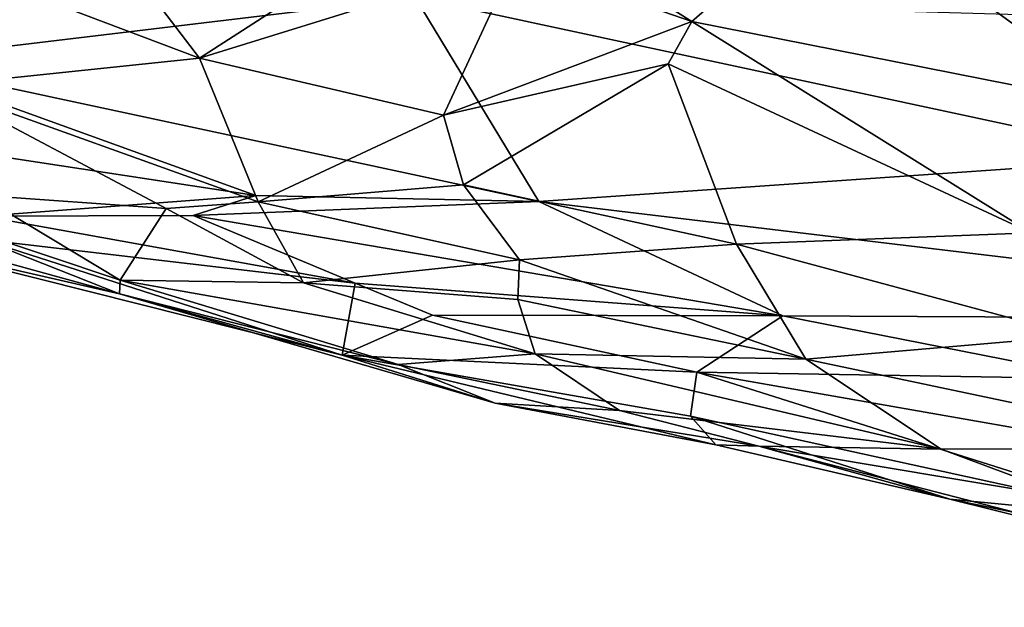
# Model space of a CAD drawing. Units: metres. Extents: x 24.28 to 31.23, y -4.76 to -2.78.
# Drawn here: x 28.28 to 28.46, y -4.23 to -4.11 of the extents above; entities that cross this region are included whole.
import ezdxf

# ---------------------------------------------------------------- set-up
doc = ezdxf.new("R2010")
doc.units = ezdxf.units.M

msp = doc.modelspace()

# ---------------------------------------------------------------- linework, layer by layer
at = {"layer": '1'}
for points in [[(28.53302, -4.12838, -0.88664), (28.43239, -4.08991, -0.82748), (28.43557, -4.07091, -0.835)], [(28.52704, -4.1026, -0.88805), (28.53302, -4.12838, -0.88664), (28.43557, -4.07091, -0.835)], [(28.37072, -4.10227, -0.77484), (28.34232, -4.07489, -0.76968), (28.40461, -4.11401, -0.79507)], [(28.34232, -4.07489, -0.76968), (28.43239, -4.08991, -0.82748), (28.40461, -4.11401, -0.79507)], [(28.40461, -4.11401, -0.79507), (28.43239, -4.08991, -0.82748), (28.48828, -4.13059, -0.85072)], [(28.48828, -4.13059, -0.85072), (28.43239, -4.08991, -0.82748), (28.53302, -4.12838, -0.88664)], [(28.26309, -4.10323, -0.69573), (28.28874, -4.0929, -0.72238), (28.31021, -4.12105, -0.71079)], [(28.31021, -4.12105, -0.71079), (28.28874, -4.0929, -0.72238), (28.33985, -4.10199, -0.75086)], [(28.31021, -4.12105, -0.71079), (28.33985, -4.10199, -0.75086), (28.37072, -4.10227, -0.77484)], [(28.31021, -4.12105, -0.71079), (28.37072, -4.10227, -0.77484), (28.35699, -4.13195, -0.73385)], [(28.35699, -4.13195, -0.73385), (28.37072, -4.10227, -0.77484), (28.40461, -4.11401, -0.79507)], [(28.27358, -4.10383, -0.24968), (28.24974, -4.12161, -0.29145), (28.35156, -4.10936, -0.25177)], [(28.25948, -4.12637, -0.66194), (28.26309, -4.10323, -0.69573), (28.31021, -4.12105, -0.71079)], [(28.24974, -4.12161, -0.29145), (28.37529, -4.14851, -0.32981), (28.35156, -4.10936, -0.25177)], [(28.35156, -4.10936, -0.25177), (28.37529, -4.14851, -0.32981), (28.49507, -4.14019, -0.30416)], [(28.48964, -4.11338, -0.26349), (28.35156, -4.10936, -0.25177), (28.49507, -4.14019, -0.30416)], [(28.35699, -4.13195, -0.73385), (28.40461, -4.11401, -0.79507), (28.40007, -4.12216, -0.78429)], [(28.40007, -4.12216, -0.78429), (28.40461, -4.11401, -0.79507), (28.46966, -4.15451, -0.81578)], [(28.46966, -4.15451, -0.81578), (28.40461, -4.11401, -0.79507), (28.48828, -4.13059, -0.85072)], [(28.25948, -4.12637, -0.66194), (28.31021, -4.12105, -0.71079), (28.32149, -4.14856, -0.67831)], [(28.31021, -4.12105, -0.71079), (28.35699, -4.13195, -0.73385), (28.32149, -4.14856, -0.67831)], [(28.24974, -4.12161, -0.29145), (28.2046, -4.12961, -0.33901), (28.32103, -4.14734, -0.34133)], [(28.24974, -4.12161, -0.29145), (28.32103, -4.14734, -0.34133), (28.37529, -4.14851, -0.32981)], [(28.36082, -4.14532, -0.71799), (28.35699, -4.13195, -0.73385), (28.40007, -4.12216, -0.78429)], [(28.36082, -4.14532, -0.71799), (28.40007, -4.12216, -0.78429), (28.41319, -4.15669, -0.75254)], [(28.41319, -4.15669, -0.75254), (28.40007, -4.12216, -0.78429), (28.46966, -4.15451, -0.81578)], [(28.26792, -4.14727, -0.62788), (28.25948, -4.12637, -0.66194), (28.30383, -4.14988, -0.65857)], [(28.30383, -4.14988, -0.65857), (28.25948, -4.12637, -0.66194), (28.32149, -4.14856, -0.67831)], [(28.32103, -4.14734, -0.34133), (28.2046, -4.12961, -0.33901), (28.26875, -4.15132, -0.38925)], [(28.35699, -4.13195, -0.73385), (28.36082, -4.14532, -0.71799), (28.32149, -4.14856, -0.67831)], [(28.49507, -4.14019, -0.30416), (28.37529, -4.14851, -0.32981), (28.56402, -4.17111, -0.35754)], [(28.32149, -4.14856, -0.67831), (28.36082, -4.14532, -0.71799), (28.37158, -4.15965, -0.70007)], [(28.36082, -4.14532, -0.71799), (28.41319, -4.15669, -0.75254), (28.37158, -4.15965, -0.70007)], [(28.25109, -4.14886, -0.59311), (28.26792, -4.14727, -0.62788), (28.29505, -4.1636, -0.59993)], [(28.29505, -4.1636, -0.59993), (28.26792, -4.14727, -0.62788), (28.30383, -4.14988, -0.65857)], [(28.32103, -4.14734, -0.34133), (28.26875, -4.15132, -0.38925), (28.30905, -4.15117, -0.35905)], [(28.32103, -4.14734, -0.34133), (28.30905, -4.15117, -0.35905), (28.37529, -4.14851, -0.32981)], [(28.23316, -4.14918, -0.54514), (28.25109, -4.14886, -0.59311), (28.29491, -4.16621, -0.57343)], [(28.23316, -4.14918, -0.54514), (28.29491, -4.16621, -0.57343), (28.2499, -4.15591, -0.48836)], [(28.29491, -4.16621, -0.57343), (28.25109, -4.14886, -0.59311), (28.29505, -4.1636, -0.59993)], [(28.29505, -4.1636, -0.59993), (28.30383, -4.14988, -0.65857), (28.33019, -4.16411, -0.64966)], [(28.30383, -4.14988, -0.65857), (28.32149, -4.14856, -0.67831), (28.33019, -4.16411, -0.64966)], [(28.37529, -4.14851, -0.32981), (28.30905, -4.15117, -0.35905), (28.42206, -4.17039, -0.37842)], [(28.33019, -4.16411, -0.64966), (28.32149, -4.14856, -0.67831), (28.37158, -4.15965, -0.70007)], [(28.37529, -4.14851, -0.32981), (28.42206, -4.17039, -0.37842), (28.56402, -4.17111, -0.35754)], [(28.26875, -4.15132, -0.38925), (28.26859, -4.1558, -0.42941), (28.34009, -4.16413, -0.39011)], [(28.26875, -4.15132, -0.38925), (28.34009, -4.16413, -0.39011), (28.30905, -4.15117, -0.35905)], [(28.30905, -4.15117, -0.35905), (28.34009, -4.16413, -0.39011), (28.42206, -4.17039, -0.37842)], [(28.41319, -4.15669, -0.75254), (28.46966, -4.15451, -0.81578), (28.47842, -4.17421, -0.79727)], [(28.26859, -4.1558, -0.42941), (28.2499, -4.15591, -0.48836), (28.33757, -4.17792, -0.49246)], [(28.2499, -4.15591, -0.48836), (28.29491, -4.16621, -0.57343), (28.33757, -4.17792, -0.49246)], [(28.34009, -4.16413, -0.39011), (28.26859, -4.1558, -0.42941), (28.33757, -4.17792, -0.49246)], [(28.37158, -4.15965, -0.70007), (28.41319, -4.15669, -0.75254), (28.42645, -4.17869, -0.72278)], [(28.42645, -4.17869, -0.72278), (28.41319, -4.15669, -0.75254), (28.47842, -4.17421, -0.79727)], [(28.33019, -4.16411, -0.64966), (28.37158, -4.15965, -0.70007), (28.37125, -4.16728, -0.68208)], [(28.37125, -4.16728, -0.68208), (28.37158, -4.15965, -0.70007), (28.42645, -4.17869, -0.72278)], [(28.29491, -4.16621, -0.57343), (28.29505, -4.1636, -0.59993), (28.34834, -4.17974, -0.60562)], [(28.29505, -4.1636, -0.59993), (28.33019, -4.16411, -0.64966), (28.3746, -4.17771, -0.65415)], [(28.34834, -4.17974, -0.60562), (28.29505, -4.1636, -0.59993), (28.3746, -4.17771, -0.65415)], [(28.3746, -4.17771, -0.65415), (28.33019, -4.16411, -0.64966), (28.37125, -4.16728, -0.68208)], [(28.34009, -4.16413, -0.39011), (28.33757, -4.17792, -0.49246), (28.35488, -4.17028, -0.40776)], [(28.34009, -4.16413, -0.39011), (28.35488, -4.17028, -0.40776), (28.42206, -4.17039, -0.37842)], [(28.33757, -4.17792, -0.49246), (28.29491, -4.16621, -0.57343), (28.36693, -4.1871, -0.55526)], [(28.36693, -4.1871, -0.55526), (28.29491, -4.16621, -0.57343), (28.34834, -4.17974, -0.60562)], [(28.3746, -4.17771, -0.65415), (28.37125, -4.16728, -0.68208), (28.42645, -4.17869, -0.72278)], [(28.35488, -4.17028, -0.40776), (28.33757, -4.17792, -0.49246), (28.40559, -4.1812, -0.42664)], [(28.42206, -4.17039, -0.37842), (28.35488, -4.17028, -0.40776), (28.40559, -4.1812, -0.42664)], [(28.42206, -4.17039, -0.37842), (28.40559, -4.1812, -0.42664), (28.48341, -4.18244, -0.39923)], [(28.56402, -4.17111, -0.35754), (28.42206, -4.17039, -0.37842), (28.48341, -4.18244, -0.39923)], [(28.42645, -4.17869, -0.72278), (28.47842, -4.17421, -0.79727), (28.508, -4.19585, -0.78911)], [(28.36693, -4.1871, -0.55526), (28.40917, -4.19511, -0.55069), (28.33757, -4.17792, -0.49246)], [(28.40559, -4.1812, -0.42664), (28.33757, -4.17792, -0.49246), (28.40434, -4.1896, -0.4812)], [(28.40434, -4.1896, -0.4812), (28.33757, -4.17792, -0.49246), (28.40917, -4.19511, -0.55069)], [(28.34834, -4.17974, -0.60562), (28.3746, -4.17771, -0.65415), (28.39076, -4.18854, -0.62911)], [(28.39076, -4.18854, -0.62911), (28.3746, -4.17771, -0.65415), (28.45236, -4.19592, -0.70415)], [(28.3746, -4.17771, -0.65415), (28.42645, -4.17869, -0.72278), (28.45236, -4.19592, -0.70415)], [(28.36693, -4.1871, -0.55526), (28.34834, -4.17974, -0.60562), (28.39076, -4.18854, -0.62911)], [(28.45236, -4.19592, -0.70415), (28.42645, -4.17869, -0.72278), (28.508, -4.19585, -0.78911)], [(28.40559, -4.1812, -0.42664), (28.40434, -4.1896, -0.4812), (28.49504, -4.20944, -0.51786)], [(28.40559, -4.1812, -0.42664), (28.49504, -4.20944, -0.51786), (28.49312, -4.19648, -0.44693)], [(28.48341, -4.18244, -0.39923), (28.40559, -4.1812, -0.42664), (28.49312, -4.19648, -0.44693)], [(28.36693, -4.1871, -0.55526), (28.39076, -4.18854, -0.62911), (28.41743, -4.19539, -0.62399)], [(28.40917, -4.19511, -0.55069), (28.36693, -4.1871, -0.55526), (28.41743, -4.19539, -0.62399)], [(28.41743, -4.19539, -0.62399), (28.39076, -4.18854, -0.62911), (28.45236, -4.19592, -0.70415)], [(28.40917, -4.19511, -0.55069), (28.45408, -4.20554, -0.57574), (28.40434, -4.1896, -0.4812)], [(28.40434, -4.1896, -0.4812), (28.45408, -4.20554, -0.57574), (28.49504, -4.20944, -0.51786)], [(28.40917, -4.19511, -0.55069), (28.41743, -4.19539, -0.62399), (28.45408, -4.20554, -0.57574)], [(28.41743, -4.19539, -0.62399), (28.45236, -4.19592, -0.70415), (28.4781, -4.2055, -0.70219)], [(28.45408, -4.20554, -0.57574), (28.41743, -4.19539, -0.62399), (28.52127, -4.22218, -0.61663)], [(28.41743, -4.19539, -0.62399), (28.4781, -4.2055, -0.70219), (28.52127, -4.22218, -0.61663)], [(28.4781, -4.2055, -0.70219), (28.45236, -4.19592, -0.70415), (28.508, -4.19585, -0.78911)], [(28.45408, -4.20554, -0.57574), (28.55476, -4.22621, -0.54281), (28.49504, -4.20944, -0.51786)], [(28.55476, -4.22621, -0.54281), (28.45408, -4.20554, -0.57574), (28.52127, -4.22218, -0.61663)]]:
    msp.add_3dface(points, dxfattribs=at)

doc.saveas('drawing.dxf')
